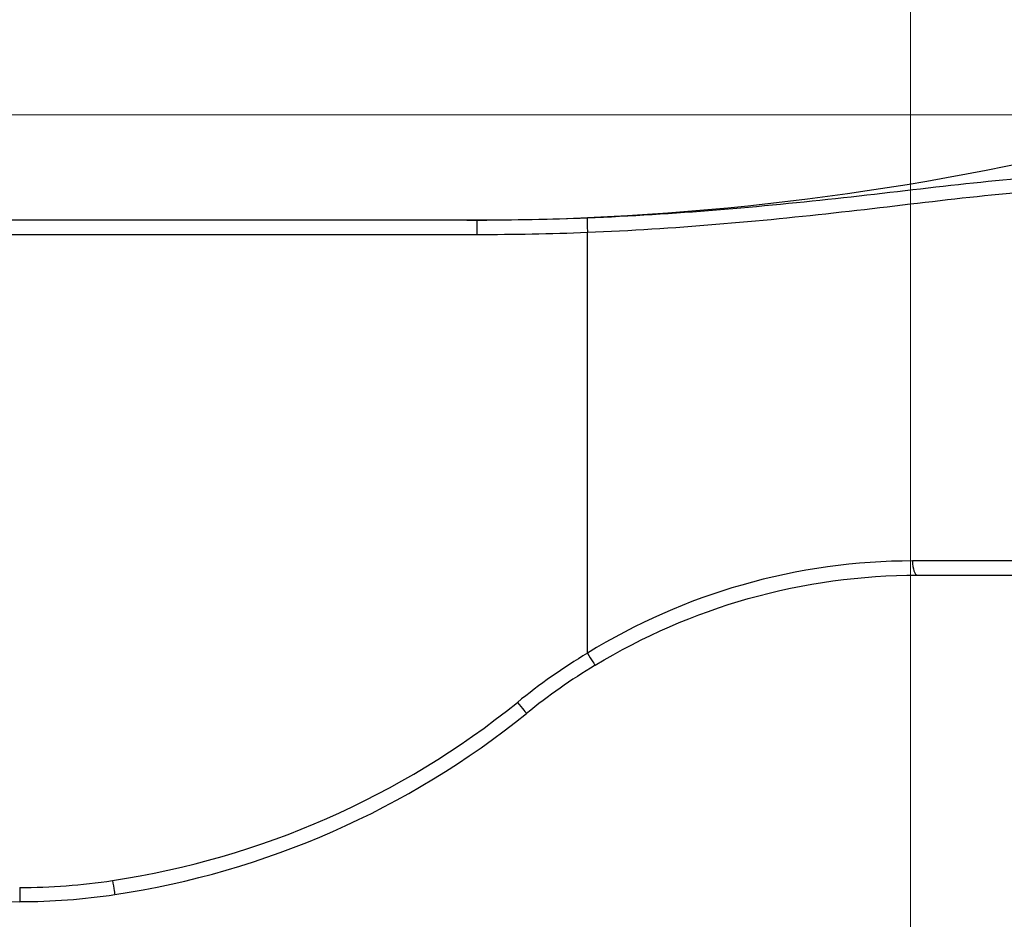
# Model space of a CAD drawing. Units: millimetres. Extents: x 32 to 1156, y 32 to 808.
# Drawn here: x 699 to 727, y 287 to 312 of the extents above; entities that cross this region are included whole.
import ezdxf

# ---------------------------------------------------------------- set-up
doc = ezdxf.new("R2010")
doc.units = ezdxf.units.MM
doc.header["$LTSCALE"] = 4
for name, color, linetype, lineweight, true_color in [('Dimension (ISO)', 7, 'Continuous', 18, 0x00003f), ('Visible (ISO)', 7, 'Continuous', 25, 0x00003f), ('Visible Narrow (ISO)', 7, 'Continuous', 25, 0x00003f)]:
    doc.layers.add(name, color=color, linetype=linetype, lineweight=lineweight, true_color=true_color)
doc.styles.add('Samuel Heath (ISO)', font='tahoma.ttf')
doc.dimstyles.new('Samuel Heath (ISO)', dxfattribs={"dimscale": 4, "dimtxt": 3, "dimasz": 2.5, "dimexe": 1, "dimexo": 1.5, "dimgap": 0.762, "dimtad": 0, "dimtih": 1, "dimtoh": 1, "dimrnd": 1e-08, "dimzin": 0, "dimdsep": 46, "dimtxsty": 'Samuel Heath (ISO)', "dimcen": 0.09, "dimdle": 10, "dimclrd": 256, "dimclre": 256, "dimclrt": 256, "dimazin": 0, "dimtfac": 1, "dimtmove": 0, "dimatfit": 3, "dimfxl": 0, "dimtolj": 1, "dimtzin": 0, "dimlwd": 15, "dimlwe": 15, "dimarcsym": 0})

# ---------------------------------------------------------------- blocks, each defined once
blk = doc.blocks.new('*D9')
at = {"layer": 'Defpoints', "color": 0, "transparency": 16777216}
for p in [(851.171, 573.538), (822.596, 258.015), (851.171, 258.015)]:
    blk.add_point(p, dxfattribs=at)
at = {"layer": 'Dimension (ISO)', "color": 176, "lineweight": 15, "true_color": 0x000080, "transparency": 16777216}
for p, q in [((822.596, 264.015), (822.596, 577.538)), ((851.171, 264.015), (851.171, 577.538)), ((812.596, 573.538), (792.154, 573.538)), ((851.171, 573.538), (822.596, 573.538)), ((861.171, 573.538), (871.171, 573.538))]:
    blk.add_line(p, q, dxfattribs=at)
at = {"layer": 'Dimension (ISO)', "color": 176, "true_color": 0x000080, "transparency": 16777216}
for points in [[(812.596, 575.204), (812.596, 571.871), (822.596, 573.538)], [(861.171, 575.204), (861.171, 571.871), (851.171, 573.538)]]:
    blk.add_solid(points, dxfattribs=at)
at = {"layer": 'Dimension (ISO)', "color": 176, "lineweight": 18, "true_color": 0x000080, "transparency": 16777216, "insert": (762.603, 589.579), "char_height": 12, "attachment_point": 2, "style": 'Samuel Heath (ISO)'}
blk.add_mtext('\\A1;{\\fAIGDT|b0|i0;\\ln}\\fTahoma|b0|i0;\\S40.00^ 31.00;', dxfattribs=at)
blk = doc.blocks.new('*D11')
at = {"layer": 'Defpoints', "color": 0, "transparency": 16777216}
for p in [(749.383, 376.562), (724.383, 254.915), (749.383, 254.915)]:
    blk.add_point(p, dxfattribs=at)
at = {"layer": 'Dimension (ISO)', "color": 176, "lineweight": 15, "true_color": 0x000080, "transparency": 16777216}
for p, q in [((724.383, 260.915), (724.383, 380.562)), ((749.383, 260.915), (749.383, 380.562)), ((714.383, 376.562), (693.942, 376.562)), ((749.383, 376.562), (724.383, 376.562)), ((759.383, 376.562), (769.383, 376.562))]:
    blk.add_line(p, q, dxfattribs=at)
at = {"layer": 'Dimension (ISO)', "color": 176, "true_color": 0x000080, "transparency": 16777216}
for points in [[(714.383, 378.229), (714.383, 374.895), (724.383, 376.562)], [(759.383, 378.229), (759.383, 374.895), (749.383, 376.562)]]:
    blk.add_solid(points, dxfattribs=at)
at = {"layer": 'Dimension (ISO)', "color": 176, "lineweight": 18, "true_color": 0x000080, "transparency": 16777216, "insert": (664.39, 392.603), "char_height": 12, "attachment_point": 2, "style": 'Samuel Heath (ISO)'}
blk.add_mtext('\\A1;{\\fAIGDT|b0|i0;\\ln}\\fTahoma|b0|i0;\\S40.00^ 31.00;', dxfattribs=at)
blk = doc.blocks.new('*D13')
at = {"layer": 'Defpoints', "color": 0, "transparency": 16777216}
for p in [(736.882, 309.449), (593.627, 258.214), (764.539, 258.214)]:
    blk.add_point(p, dxfattribs=at)
at = {"layer": 'Dimension (ISO)', "color": 176, "lineweight": 15, "true_color": 0x000080, "transparency": 16777216}
for p, q in [((593.627, 309.449), (593.627, 333.658)), ((593.627, 333.658), (603.627, 333.658)), ((730.882, 309.449), (589.627, 309.449)), ((593.627, 268.214), (593.627, 299.449)), ((758.539, 258.214), (589.627, 258.214))]:
    blk.add_line(p, q, dxfattribs=at)
at = {"layer": 'Dimension (ISO)', "color": 176, "true_color": 0x000080, "transparency": 16777216}
for points in [[(591.96, 299.449), (595.294, 299.449), (593.627, 309.449)], [(591.96, 268.214), (595.294, 268.214), (593.627, 258.214)]]:
    blk.add_solid(points, dxfattribs=at)
at = {"layer": 'Dimension (ISO)', "color": 176, "lineweight": 18, "true_color": 0x000080, "transparency": 16777216, "insert": (626.226, 339.908), "char_height": 12, "attachment_point": 2, "style": 'Samuel Heath (ISO)'}
blk.add_mtext('\\A1;51.23', dxfattribs=at)
blk = doc.blocks.new('*D14')
at = {"layer": 'Defpoints', "color": 0, "transparency": 16777216}
for p in [(709.035, 258.214), (597.035, 224.415), (715.883, 224.415)]:
    blk.add_point(p, dxfattribs=at)
at = {"layer": 'Dimension (ISO)', "color": 176, "lineweight": 15, "true_color": 0x000080, "transparency": 16777216}
for p, q in [((587.035, 296.593), (597.035, 296.593)), ((597.035, 296.593), (597.035, 258.214)), ((703.035, 258.214), (593.035, 258.214)), ((597.035, 248.214), (597.035, 234.415)), ((709.883, 224.415), (593.035, 224.415))]:
    blk.add_line(p, q, dxfattribs=at)
at = {"layer": 'Dimension (ISO)', "color": 176, "true_color": 0x000080, "transparency": 16777216}
for points in [[(595.369, 248.214), (598.702, 248.214), (597.035, 258.214)], [(595.369, 234.415), (598.702, 234.415), (597.035, 224.415)]]:
    blk.add_solid(points, dxfattribs=at)
at = {"layer": 'Dimension (ISO)', "color": 176, "lineweight": 18, "true_color": 0x000080, "transparency": 16777216, "insert": (563.964, 311.084), "char_height": 12, "attachment_point": 2, "style": 'Samuel Heath (ISO)'}
blk.add_mtext('\\A1;\\S40.00^ 0.00;', dxfattribs=at)

msp = doc.modelspace()

# ---------------------------------------------------------------- linework, layer by layer
at = {"layer": 'Visible (ISO)'}
for p, q in [((712.167, 306.474), (659.833, 306.473)), ((724.582, 296.474), (729.285, 296.474))]:
    msp.add_line(p, q, dxfattribs=at)
for centre, radius, start, end in [((711.882, 382.999), 76.525, 270.00038, 283.57354), ((724.583, 278.95), 17.524, 121.2298, 128.9455), ((698.368, 311.385), 24.18, 278.553, 308.9455), ((699.287, 315.393), 28.12, 258.8004, 270.0004), ((699.287, 305.274), 18, 270.0004, 278.553)]:
    msp.add_arc(centre, radius, start, end, dxfattribs=at)
msp.add_open_spline([(715.497, 293.935), (716.848, 294.754), (718.311, 295.387), (721.394, 296.26), (723.015, 296.474), (724.582, 296.474)], degree=3, knots=[-0.9968651, -0.9968651, -0.9968651, -0.9968651, -0.5119446, -0.5119446, 0, 0, 0, 0], dxfattribs=at)
at = {"layer": 'Visible Narrow (ISO)'}
for p, q in [((715.282, 294.277), (715.282, 306.135)), ((659.826, 306.073), (712.16, 306.074)), ((729.082, 296.874), (724.445, 296.874))]:
    msp.add_line(p, q, dxfattribs=at)
for centre, radius, start, end in [((724.576, 278.95), 17.924, 121.2298, 128.9455), ((698.361, 311.385), 23.78, 278.553, 308.9455), ((699.28, 305.274), 17.6, 270.0004, 278.553)]:
    msp.add_arc(centre, radius, start, end, dxfattribs=at)
for centre, major_axis, ratio, start_param, end_param in [((712.167, 306.074), (0, 0.4), 0.017452, 0, 1.570796), ((715.289, 306.135), (-0.016, 0.4), 0.017439, 0.006954, 1.570112), ((724.582, 296.874), (0, -0.4), 0.34253, 4.712389, 6.283185), ((715.289, 294.277), (0.207, -0.342), 0.014924, 4.70334, 6.283185), ((713.316, 292.89), (0.251, -0.311), 0.013574, 4.701419, 6.283185), ((701.905, 287.869), (0.059, -0.396), 0.017258, 4.709793, 6.283185), ((699.288, 287.674), (0, -0.4), 0.017452, 4.712389, 6.283185)]:
    msp.add_ellipse(centre, major_axis=major_axis, ratio=ratio, start_param=start_param, end_param=end_param, dxfattribs=at)
for points, knots in [([(729.234, 307.778), (727.106, 307.668), (724.844, 307.363), (720.152, 306.846), (717.719, 306.631), (715.274, 306.535)], [0, 0, 0, 0, 0.737919, 0.737919, 1.475837, 1.475837, 1.475837, 1.475837]), ([(715.282, 306.135), (717.705, 306.232), (720.117, 306.447), (724.759, 306.968), (726.994, 307.274), (729.082, 307.385)], [-1.475837, -1.475837, -1.475837, -1.475837, -0.737919, -0.737919, 0, 0, 0, 0]), ([(715.274, 306.535), (714.756, 306.515), (714.238, 306.499), (713.203, 306.479), (712.685, 306.474), (712.167, 306.474)], [0, 0, 0, 0, 0.1561712, 0.1561712, 0.3123423, 0.3123423, 0.3123423, 0.3123423]), ([(712.16, 306.074), (712.681, 306.074), (713.201, 306.079), (714.242, 306.099), (714.762, 306.115), (715.282, 306.135)], [-0.3123423, -0.3123423, -0.3123423, -0.3123423, -0.1561712, -0.1561712, 0, 0, 0, 0]), ([(724.445, 296.874), (722.865, 296.874), (721.23, 296.655), (718.121, 295.762), (716.645, 295.115), (715.282, 294.277)], [0, 0, 0, 0, 0.5119446, 0.5119446, 0.9968651, 0.9968651, 0.9968651, 0.9968651])]:
    msp.add_open_spline(points, degree=3, knots=knots, dxfattribs=at)

# ---------------------------------------------------------------- dimensions: what is measured, and where the dimension line sits
at = {"layer": 'Dimension (ISO)', "color": 176, "lineweight": 18, "true_color": 0x000080}
for base, p1, p2, override, picture, middle in [((851.170979005, 573.537732989), (822.595979005, 258.014634069), (851.170979005, 258.014634069), {"dimgap": 0.762, "dimtih": 0, "dimtoh": 0, "dimdec": 2, "dimtol": 0, "dimlim": 1, "dimtp": 11.425, "dimtm": -2.425, "dimtdec": 2, "dimtofl": 1, "dimatfit": 1}, '*D9', (762.602696561, 573.537732989)), ((749.383, 376.562), (724.383, 254.915), (749.383, 254.915), {"dimgap": 0.762, "dimtih": 0, "dimtoh": 0, "dimdec": 2, "dimtol": 0, "dimlim": 1, "dimtp": 15, "dimtm": -6, "dimtdec": 2, "dimtofl": 1, "dimatfit": 1}, '*D11', (664.39, 376.562))]:
    dim = msp.add_linear_dim(base=base, p1=p1, p2=p2, angle=180, text='{\\fAIGDT|b0|i0;\\ln}\\fTahoma|b0|i0;<>', dimstyle='Samuel Heath (ISO)', override=override, dxfattribs=at)
    dim.commit()
    dim.dimension.update_dxf_attribs({"geometry": picture, "text_midpoint": middle, "dimtype": 160})
for base, p1, p2, override, picture, middle in [((593.6271, 258.2142), (736.8824, 309.4491), (764.5386, 258.2142), {"dimgap": 0.762, "dimdec": 2, "dimtol": 0, "dimlim": 0, "dimtp": 0, "dimtm": 0, "dimtdec": 2, "dimtofl": 0, "dimatfit": 2}, '*D13', (626.2265, 333.6583)), ((597.035, 224.415), (709.035, 258.214), (715.883, 224.415), {"dimgap": 0.762, "dimdec": 2, "dimtol": 0, "dimlim": 1, "dimtp": 6.200851, "dimtm": 33.799149, "dimtdec": 2, "dimtofl": 0, "dimtmove": 1, "dimatfit": 2}, '*D14', (596.126, 296.593))]:
    dim = msp.add_linear_dim(base=base, p1=p1, p2=p2, angle=270, dimstyle='Samuel Heath (ISO)', override=override, dxfattribs=at)
    dim.commit()
    dim.dimension.update_dxf_attribs({"geometry": picture, "text_midpoint": middle, "dimtype": 160})

doc.saveas('drawing.dxf')
